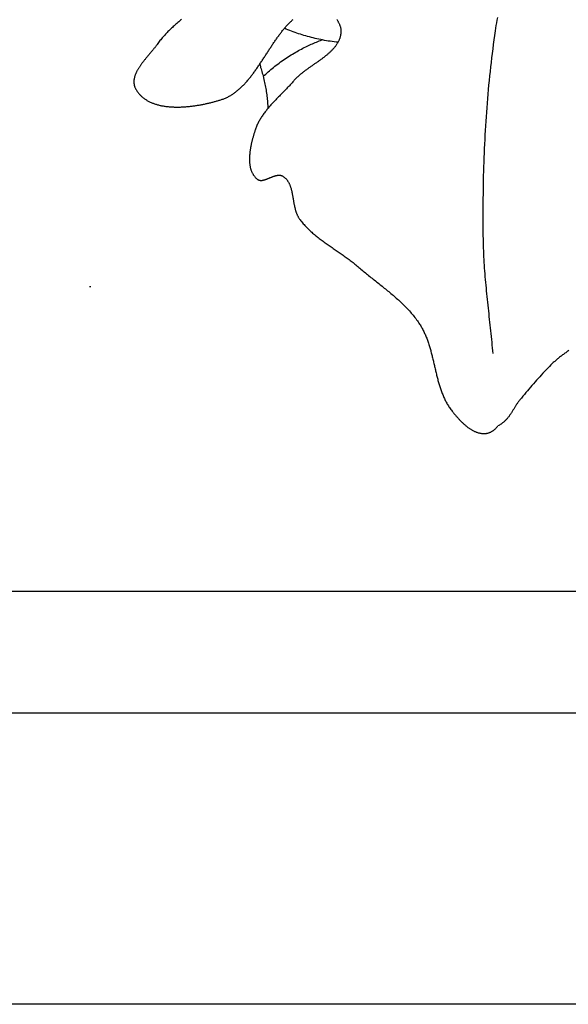
# Model space of a CAD drawing. Units: millimetres. Extents: x 69 to 1122, y -76 to 83.
# Drawn here: x 782 to 803, y -76 to -39 of the extents above; entities that cross this region are included whole.
import ezdxf

# ---------------------------------------------------------------- set-up
doc = ezdxf.new("R2010")
doc.units = ezdxf.units.MM
doc.layers.add('Vector Layer 3', color=7, linetype='Continuous', lineweight=30)
doc.layers.add('Vector Layer 4', color=7, linetype='Continuous', lineweight=30)

msp = doc.modelspace()

# ---------------------------------------------------------------- linework, layer by layer
at = {"layer": 'Vector Layer 3', "color": 18, "lineweight": 30, "true_color": 0x000000}
for p, q in [((1077.82, -65.179), (112.223, -65.179)), ((1077.82, -76.164), (112.223, -76.164))]:
    msp.add_line(p, q, dxfattribs=at)
at = {"layer": 'Vector Layer 3', "color": 18, "lineweight": 30, "true_color": 0x000000, "extrusion": (0, 0, -1)}
for points in [[(-112.223, -76.164), (-112.223, 82.607), (-112.223, 82.607), (-1077.82, 82.607), (-1077.82, 82.607), (-1077.82, -76.164), (-1077.82, -76.164), (-112.223, -76.164)], [(-794.308, -39.847), (-794.235, -39.839), (-794.161, -39.83), (-794.088, -39.82), (-794.016, -39.809), (-793.943, -39.798), (-793.871, -39.786), (-793.799, -39.774), (-793.727, -39.76), (-793.656, -39.746), (-793.585, -39.731), (-793.514, -39.716), (-793.443, -39.699), (-793.373, -39.682), (-793.303, -39.665), (-793.233, -39.646), (-793.163, -39.627), (-793.094, -39.607), (-793.025, -39.587), (-792.957, -39.566), (-792.889, -39.544), (-792.821, -39.522), (-792.753, -39.498), (-792.686, -39.475), (-792.619, -39.45), (-792.552, -39.425), (-792.486, -39.399), (-792.42, -39.373), (-792.354, -39.346), (-792.289, -39.318)], [(-791.486, -41.138), (-791.533, -41.094), (-791.58, -41.05), (-791.627, -41.007), (-791.675, -40.964), (-791.724, -40.922), (-791.773, -40.88), (-791.822, -40.839), (-791.822, -40.839), (-791.874, -40.796), (-791.927, -40.754), (-791.981, -40.712), (-792.035, -40.67), (-792.089, -40.63), (-792.144, -40.589), (-792.199, -40.55), (-792.255, -40.511), (-792.311, -40.472), (-792.367, -40.434), (-792.424, -40.397), (-792.481, -40.36), (-792.538, -40.324), (-792.596, -40.289), (-792.655, -40.254), (-792.713, -40.219), (-792.713, -40.219), (-792.766, -40.189), (-792.819, -40.16), (-792.873, -40.131), (-792.926, -40.102), (-792.98, -40.074), (-793.034, -40.047), (-793.089, -40.02), (-793.143, -39.993), (-793.143, -39.993), (-793.193, -39.969), (-793.244, -39.946), (-793.294, -39.923), (-793.345, -39.9), (-793.396, -39.879), (-793.448, -39.857), (-793.499, -39.836), (-793.551, -39.816), (-793.602, -39.795), (-793.654, -39.775), (-793.706, -39.756)], [(-791.352, -40.677), (-791.365, -40.716), (-791.378, -40.755), (-791.39, -40.794), (-791.39, -40.794), (-791.406, -40.848), (-791.422, -40.901), (-791.437, -40.955), (-791.452, -41.009), (-791.467, -41.063), (-791.481, -41.117), (-791.481, -41.117), (-791.498, -41.184), (-791.514, -41.252), (-791.514, -41.252), (-791.527, -41.308), (-791.539, -41.365), (-791.551, -41.422), (-791.562, -41.479), (-791.573, -41.536), (-791.583, -41.594), (-791.592, -41.651), (-791.602, -41.708), (-791.61, -41.766), (-791.619, -41.824), (-791.627, -41.881), (-791.627, -41.881), (-791.633, -41.939), (-791.639, -41.996), (-791.645, -42.054), (-791.65, -42.112), (-791.654, -42.169), (-791.658, -42.227), (-791.662, -42.285), (-791.665, -42.343)]]:
    msp.add_lwpolyline(points, dxfattribs=at)
at = {"layer": 'Vector Layer 3', "color": 18, "lineweight": 30, "true_color": 0x000000}
msp.add_polyline3d([(112.223, -60.563, 0), (1026.213, -60.563, 0), (1038.388, -60.563, 0), (1062.221, -60.563, 0), (1068.914, -60.563, 0), (1074.58, -60.563, 0), (1077.82, -60.563, 0)], dxfattribs=at)
msp.add_open_spline([(784.986, -49.084), (784.969, -49.083), (784.952, -49.082), (784.934, -49.081)], degree=3, dxfattribs=at)
at = {"layer": 'Vector Layer 4', "color": 18, "lineweight": 30, "true_color": 0x000000}
for points in [[(788.405, -38.982), (788.369, -39.011), (788.333, -39.041), (788.298, -39.071), (788.263, -39.101), (788.228, -39.131), (788.193, -39.161), (788.159, -39.192), (788.124, -39.223), (788.09, -39.254), (788.057, -39.285), (788.023, -39.316), (787.99, -39.348), (787.957, -39.38), (787.924, -39.412), (787.892, -39.444), (787.86, -39.477), (787.829, -39.51), (787.798, -39.543), (787.767, -39.576), (787.736, -39.61), (787.706, -39.644), (787.677, -39.678), (787.647, -39.713), (787.619, -39.748), (787.59, -39.783), (787.562, -39.819), (787.535, -39.855), (787.508, -39.891), (787.481, -39.928), (787.481, -39.928), (787.469, -39.945), (787.457, -39.963), (787.444, -39.98), (787.431, -39.997), (787.417, -40.015), (787.404, -40.032), (787.39, -40.05), (787.376, -40.067), (787.362, -40.085), (787.348, -40.103), (787.333, -40.121), (787.318, -40.139), (787.304, -40.157), (787.289, -40.175), (787.274, -40.193), (787.258, -40.211), (787.243, -40.23), (787.228, -40.248), (787.212, -40.267), (787.197, -40.285), (787.181, -40.304), (787.166, -40.322), (787.15, -40.341), (787.134, -40.36), (787.119, -40.378), (787.103, -40.397), (787.087, -40.416), (787.072, -40.435), (787.056, -40.454), (787.041, -40.473), (787.025, -40.492), (787.01, -40.511), (786.995, -40.53), (786.98, -40.549), (786.965, -40.568), (786.95, -40.588), (786.935, -40.607), (786.921, -40.626), (786.906, -40.645), (786.892, -40.665), (786.878, -40.684), (786.864, -40.703), (786.851, -40.723), (786.837, -40.742), (786.824, -40.761), (786.811, -40.781), (786.799, -40.8), (786.787, -40.82), (786.775, -40.839), (786.763, -40.859), (786.751, -40.878), (786.74, -40.897), (786.73, -40.917), (786.719, -40.936), (786.709, -40.956), (786.7, -40.975), (786.69, -40.995), (786.681, -41.014), (786.673, -41.034), (786.665, -41.053), (786.657, -41.072), (786.65, -41.092), (786.644, -41.111), (786.637, -41.131), (786.632, -41.15), (786.627, -41.169), (786.622, -41.189), (786.618, -41.208), (786.614, -41.227), (786.611, -41.246), (786.608, -41.266), (786.606, -41.285), (786.605, -41.304), (786.604, -41.323), (786.604, -41.342), (786.605, -41.361), (786.606, -41.38), (786.607, -41.399), (786.61, -41.418), (786.613, -41.437), (786.616, -41.456), (786.621, -41.475), (786.626, -41.493), (786.632, -41.512), (786.638, -41.531), (786.646, -41.549), (786.654, -41.568), (786.663, -41.586), (786.672, -41.605), (786.672, -41.605), (786.686, -41.63), (786.701, -41.655), (786.716, -41.679), (786.732, -41.702), (786.749, -41.726), (786.765, -41.748), (786.783, -41.77), (786.801, -41.792), (786.819, -41.813), (786.838, -41.833), (786.857, -41.853), (786.877, -41.872), (786.897, -41.891), (786.918, -41.91), (786.939, -41.928), (786.961, -41.945), (786.983, -41.962), (787.005, -41.978), (787.028, -41.994), (787.051, -42.01), (787.075, -42.025), (787.099, -42.04), (787.124, -42.054), (787.149, -42.067), (787.174, -42.08), (787.199, -42.093), (787.225, -42.105), (787.252, -42.117), (787.278, -42.129), (787.305, -42.14), (787.332, -42.15), (787.36, -42.16), (787.388, -42.17), (787.416, -42.18), (787.445, -42.188), (787.473, -42.197), (787.502, -42.205), (787.532, -42.213), (787.561, -42.22), (787.591, -42.227), (787.621, -42.234), (787.652, -42.24), (787.682, -42.246), (787.713, -42.251), (787.744, -42.256), (787.775, -42.261), (787.807, -42.265), (787.838, -42.269), (787.87, -42.273), (787.902, -42.276), (787.934, -42.279), (787.967, -42.282), (787.999, -42.284), (788.032, -42.286), (788.064, -42.288), (788.097, -42.289), (788.13, -42.291), (788.163, -42.291), (788.197, -42.292), (788.23, -42.292), (788.263, -42.292), (788.297, -42.292), (788.33, -42.291), (788.364, -42.29), (788.398, -42.289), (788.431, -42.287), (788.465, -42.286), (788.499, -42.284), (788.533, -42.281), (788.567, -42.279), (788.601, -42.276), (788.635, -42.273), (788.669, -42.27), (788.703, -42.266), (788.736, -42.263), (788.77, -42.259), (788.804, -42.255), (788.838, -42.25), (788.872, -42.246), (788.905, -42.241), (788.939, -42.236), (788.973, -42.231), (789.006, -42.226), (789.04, -42.22), (789.073, -42.215), (789.106, -42.209), (789.139, -42.203), (789.172, -42.196), (789.205, -42.19), (789.238, -42.184), (789.27, -42.177), (789.303, -42.17), (789.335, -42.163), (789.367, -42.156), (789.399, -42.149), (789.431, -42.141), (789.463, -42.134), (789.494, -42.126), (789.525, -42.118), (789.556, -42.111), (789.587, -42.103), (789.618, -42.095), (789.648, -42.086), (789.678, -42.078), (789.708, -42.07), (789.737, -42.061), (789.767, -42.053), (789.796, -42.044), (789.825, -42.036), (789.853, -42.027), (789.881, -42.018), (789.909, -42.009), (789.909, -42.009), (789.94, -41.999), (789.97, -41.988), (790, -41.977), (790.03, -41.965), (790.059, -41.953), (790.088, -41.94), (790.117, -41.926), (790.146, -41.912), (790.174, -41.897), (790.202, -41.882), (790.23, -41.867), (790.258, -41.85), (790.285, -41.834), (790.313, -41.817), (790.339, -41.799), (790.366, -41.781), (790.393, -41.762), (790.419, -41.744), (790.445, -41.724), (790.471, -41.704), (790.496, -41.684), (790.522, -41.663), (790.547, -41.642), (790.572, -41.621), (790.597, -41.599), (790.621, -41.576), (790.646, -41.554), (790.67, -41.531), (790.694, -41.507), (790.718, -41.484), (790.741, -41.459), (790.765, -41.435), (790.788, -41.41), (790.811, -41.385), (790.834, -41.36), (790.857, -41.334), (790.88, -41.308), (790.903, -41.282), (790.925, -41.255), (790.947, -41.229), (790.97, -41.202), (790.992, -41.174), (791.013, -41.147), (791.035, -41.119), (791.057, -41.091), (791.078, -41.063), (791.1, -41.035), (791.121, -41.006), (791.142, -40.977), (791.163, -40.948), (791.184, -40.919), (791.205, -40.89), (791.226, -40.86), (791.247, -40.831), (791.268, -40.801), (791.288, -40.771), (791.309, -40.741), (791.329, -40.711), (791.349, -40.681), (791.37, -40.651), (791.39, -40.62), (791.41, -40.59), (791.43, -40.559), (791.45, -40.529), (791.47, -40.498), (791.49, -40.468), (791.51, -40.437), (791.53, -40.406), (791.55, -40.375), (791.57, -40.345), (791.59, -40.314), (791.61, -40.283), (791.63, -40.252), (791.65, -40.222), (791.669, -40.191), (791.689, -40.16), (791.709, -40.13), (791.729, -40.099), (791.749, -40.069), (791.769, -40.038), (791.788, -40.008), (791.808, -39.978), (791.828, -39.948), (791.848, -39.918), (791.868, -39.888), (791.888, -39.858), (791.908, -39.829), (791.928, -39.799), (791.948, -39.77), (791.969, -39.741), (791.989, -39.712), (792.009, -39.683), (792.03, -39.654), (792.05, -39.626), (792.071, -39.598), (792.091, -39.569), (792.112, -39.542), (792.133, -39.514), (792.153, -39.487), (792.174, -39.46), (792.195, -39.433), (792.216, -39.406), (792.238, -39.38), (792.259, -39.354), (792.28, -39.328), (792.302, -39.303), (792.324, -39.278), (792.345, -39.253), (792.367, -39.229), (792.389, -39.204), (792.412, -39.181), (792.434, -39.157), (792.456, -39.134), (792.479, -39.111), (792.502, -39.089), (792.525, -39.067), (792.548, -39.045), (792.571, -39.024), (792.594, -39.003), (792.618, -38.983)], [(794.26, -38.986), (794.273, -39.005), (794.286, -39.024), (794.298, -39.043), (794.31, -39.063), (794.321, -39.082), (794.332, -39.102), (794.342, -39.122), (794.352, -39.142), (794.361, -39.162), (794.369, -39.182), (794.377, -39.203), (794.384, -39.223), (794.391, -39.244), (794.397, -39.264), (794.402, -39.285), (794.406, -39.305), (794.41, -39.326), (794.413, -39.346), (794.415, -39.367), (794.417, -39.388), (794.418, -39.408), (794.418, -39.408), (794.418, -39.434), (794.417, -39.459), (794.416, -39.484), (794.413, -39.509), (794.411, -39.534), (794.407, -39.558), (794.403, -39.582), (794.398, -39.606), (794.393, -39.63), (794.387, -39.653), (794.38, -39.676), (794.373, -39.699), (794.365, -39.722), (794.356, -39.744), (794.347, -39.766), (794.338, -39.788), (794.327, -39.81), (794.317, -39.831), (794.305, -39.853), (794.293, -39.874), (794.281, -39.894), (794.268, -39.915), (794.255, -39.936), (794.241, -39.956), (794.227, -39.976), (794.212, -39.996), (794.197, -40.016), (794.181, -40.035), (794.165, -40.055), (794.149, -40.074), (794.132, -40.093), (794.115, -40.112), (794.097, -40.131), (794.079, -40.149), (794.061, -40.168), (794.042, -40.186), (794.023, -40.204), (794.004, -40.223), (793.984, -40.241), (793.964, -40.258), (793.944, -40.276), (793.924, -40.294), (793.903, -40.311), (793.882, -40.329), (793.861, -40.346), (793.839, -40.364), (793.817, -40.381), (793.795, -40.398), (793.773, -40.415), (793.751, -40.432), (793.728, -40.449), (793.706, -40.466), (793.683, -40.483), (793.66, -40.499), (793.637, -40.516), (793.614, -40.533), (793.59, -40.549), (793.567, -40.566), (793.543, -40.583), (793.52, -40.599), (793.496, -40.616), (793.473, -40.632), (793.449, -40.649), (793.425, -40.665), (793.401, -40.682), (793.377, -40.698), (793.354, -40.715), (793.33, -40.731), (793.306, -40.748), (793.282, -40.765), (793.259, -40.781), (793.235, -40.798), (793.212, -40.815), (793.188, -40.831), (793.165, -40.848), (793.141, -40.865), (793.118, -40.882), (793.095, -40.899), (793.072, -40.916), (793.05, -40.933), (793.027, -40.95), (793.005, -40.967), (792.982, -40.985), (792.96, -41.002), (792.938, -41.019), (792.917, -41.037), (792.895, -41.055), (792.874, -41.072), (792.853, -41.09), (792.833, -41.108), (792.812, -41.127), (792.792, -41.145), (792.772, -41.163), (792.753, -41.182), (792.734, -41.2), (792.715, -41.219), (792.696, -41.238), (792.678, -41.257), (792.66, -41.276), (792.643, -41.296), (792.626, -41.315), (792.626, -41.315), (792.601, -41.344), (792.576, -41.373), (792.551, -41.401), (792.525, -41.43), (792.499, -41.458), (792.473, -41.486), (792.447, -41.514), (792.421, -41.542), (792.394, -41.57), (792.368, -41.598), (792.341, -41.626), (792.314, -41.653), (792.287, -41.681), (792.26, -41.709), (792.233, -41.737), (792.205, -41.764), (792.178, -41.792), (792.151, -41.82), (792.124, -41.847), (792.097, -41.875), (792.069, -41.903), (792.042, -41.931), (792.015, -41.959), (791.988, -41.986), (791.961, -42.014), (791.934, -42.042), (791.908, -42.071), (791.881, -42.099), (791.855, -42.127), (791.829, -42.155), (791.803, -42.184), (791.777, -42.213), (791.751, -42.241), (791.726, -42.27), (791.701, -42.299), (791.676, -42.328), (791.652, -42.358), (791.628, -42.387), (791.604, -42.417), (791.58, -42.447), (791.557, -42.477), (791.534, -42.507), (791.512, -42.537), (791.49, -42.568), (791.468, -42.599), (791.447, -42.63), (791.426, -42.661), (791.406, -42.693), (791.386, -42.725), (791.367, -42.757), (791.348, -42.789), (791.33, -42.822), (791.312, -42.855), (791.295, -42.888), (791.279, -42.922), (791.263, -42.955), (791.248, -42.989), (791.233, -43.024), (791.219, -43.059), (791.205, -43.094), (791.193, -43.129), (791.181, -43.165), (791.181, -43.165), (791.173, -43.188), (791.166, -43.211), (791.159, -43.234), (791.152, -43.257), (791.144, -43.281), (791.137, -43.304), (791.13, -43.328), (791.123, -43.353), (791.116, -43.377), (791.108, -43.402), (791.101, -43.426), (791.095, -43.451), (791.088, -43.476), (791.081, -43.502), (791.074, -43.527), (791.068, -43.552), (791.061, -43.578), (791.055, -43.604), (791.049, -43.63), (791.043, -43.656), (791.037, -43.682), (791.032, -43.708), (791.026, -43.734), (791.021, -43.76), (791.016, -43.786), (791.011, -43.813), (791.006, -43.839), (791.002, -43.865), (790.997, -43.892), (790.993, -43.918), (790.99, -43.944), (790.986, -43.971), (790.983, -43.997), (790.98, -44.023), (790.977, -44.049), (790.975, -44.076), (790.973, -44.102), (790.971, -44.128), (790.969, -44.154), (790.968, -44.18), (790.967, -44.205), (790.967, -44.231), (790.966, -44.256), (790.967, -44.282), (790.967, -44.307), (790.968, -44.332), (790.969, -44.357), (790.971, -44.382), (790.973, -44.407), (790.976, -44.431), (790.979, -44.455), (790.982, -44.48), (790.986, -44.503), (790.99, -44.527), (790.995, -44.55), (791, -44.574), (791.005, -44.597), (791.012, -44.619), (791.018, -44.642), (791.025, -44.664), (791.033, -44.686), (791.041, -44.707), (791.05, -44.729), (791.059, -44.75), (791.068, -44.77), (791.079, -44.79), (791.09, -44.81), (791.101, -44.83), (791.113, -44.849), (791.125, -44.868), (791.139, -44.887), (791.152, -44.905), (791.167, -44.923), (791.182, -44.94), (791.197, -44.957), (791.213, -44.974), (791.23, -44.99), (791.248, -45.005), (791.248, -45.005), (791.258, -45.014), (791.268, -45.021), (791.279, -45.028), (791.29, -45.034), (791.3, -45.039), (791.312, -45.044), (791.323, -45.048), (791.334, -45.052), (791.346, -45.054), (791.358, -45.057), (791.37, -45.058), (791.382, -45.06), (791.394, -45.06), (791.407, -45.06), (791.42, -45.06), (791.432, -45.059), (791.445, -45.058), (791.458, -45.056), (791.471, -45.054), (791.485, -45.051), (791.498, -45.049), (791.511, -45.045), (791.525, -45.042), (791.539, -45.038), (791.552, -45.034), (791.566, -45.029), (791.58, -45.025), (791.594, -45.02), (791.608, -45.015), (791.622, -45.009), (791.636, -45.004), (791.651, -44.998), (791.665, -44.993), (791.679, -44.987), (791.694, -44.981), (791.708, -44.975), (791.722, -44.969), (791.737, -44.963), (791.751, -44.957), (791.766, -44.951), (791.78, -44.945), (791.794, -44.939), (791.809, -44.933), (791.823, -44.927), (791.838, -44.922), (791.852, -44.916), (791.866, -44.911), (791.881, -44.906), (791.895, -44.901), (791.909, -44.896), (791.923, -44.891), (791.937, -44.887), (791.951, -44.883), (791.965, -44.879), (791.979, -44.876), (791.993, -44.873), (792.007, -44.87), (792.02, -44.868), (792.034, -44.866), (792.047, -44.865), (792.06, -44.864), (792.074, -44.863), (792.087, -44.863), (792.1, -44.863), (792.112, -44.864), (792.125, -44.866), (792.138, -44.868), (792.15, -44.87), (792.162, -44.874), (792.174, -44.877), (792.186, -44.882), (792.198, -44.887), (792.21, -44.893), (792.221, -44.899), (792.221, -44.899), (792.239, -44.91), (792.256, -44.922), (792.273, -44.934), (792.289, -44.947), (792.304, -44.96), (792.319, -44.974), (792.334, -44.988), (792.348, -45.002), (792.361, -45.017), (792.374, -45.032), (792.386, -45.047), (792.398, -45.063), (792.409, -45.08), (792.42, -45.096), (792.431, -45.113), (792.441, -45.131), (792.451, -45.148), (792.46, -45.166), (792.469, -45.185), (792.478, -45.203), (792.486, -45.222), (792.494, -45.242), (792.501, -45.261), (792.508, -45.281), (792.515, -45.301), (792.522, -45.321), (792.528, -45.341), (792.535, -45.362), (792.54, -45.383), (792.546, -45.404), (792.552, -45.425), (792.557, -45.446), (792.562, -45.468), (792.567, -45.49), (792.571, -45.512), (792.576, -45.534), (792.58, -45.556), (792.585, -45.578), (792.589, -45.6), (792.593, -45.623), (792.597, -45.645), (792.601, -45.668), (792.605, -45.691), (792.609, -45.713), (792.612, -45.736), (792.616, -45.759), (792.62, -45.782), (792.624, -45.805), (792.628, -45.828), (792.632, -45.85), (792.635, -45.873), (792.639, -45.896), (792.643, -45.919), (792.648, -45.942), (792.652, -45.964), (792.656, -45.987), (792.661, -46.009), (792.666, -46.032), (792.67, -46.054), (792.675, -46.076), (792.681, -46.098), (792.686, -46.12), (792.692, -46.142), (792.697, -46.164), (792.703, -46.186), (792.71, -46.207), (792.716, -46.228), (792.723, -46.249), (792.731, -46.27), (792.738, -46.291), (792.746, -46.311), (792.754, -46.331), (792.762, -46.351), (792.771, -46.371), (792.781, -46.39), (792.79, -46.409), (792.8, -46.428), (792.811, -46.447), (792.822, -46.465), (792.833, -46.483), (792.845, -46.5), (792.857, -46.518), (792.857, -46.518), (792.884, -46.554), (792.912, -46.59), (792.94, -46.626), (792.969, -46.661), (792.999, -46.696), (793.029, -46.73), (793.059, -46.763), (793.09, -46.797), (793.121, -46.829), (793.153, -46.862), (793.185, -46.894), (793.218, -46.925), (793.251, -46.956), (793.284, -46.987), (793.318, -47.017), (793.352, -47.048), (793.386, -47.077), (793.421, -47.107), (793.456, -47.136), (793.492, -47.165), (793.527, -47.193), (793.563, -47.222), (793.6, -47.25), (793.636, -47.278), (793.673, -47.305), (793.71, -47.333), (793.747, -47.36), (793.784, -47.387), (793.821, -47.414), (793.859, -47.441), (793.897, -47.467), (793.934, -47.494), (793.972, -47.52), (794.01, -47.547), (794.049, -47.573), (794.087, -47.599), (794.125, -47.626), (794.163, -47.652), (794.201, -47.678), (794.24, -47.704), (794.278, -47.73), (794.316, -47.757), (794.354, -47.783), (794.393, -47.809), (794.431, -47.836), (794.469, -47.862), (794.507, -47.889), (794.544, -47.915), (794.582, -47.942), (794.62, -47.969), (794.657, -47.996), (794.694, -48.024), (794.731, -48.051), (794.768, -48.079), (794.805, -48.107), (794.841, -48.135), (794.877, -48.163), (794.913, -48.192), (794.948, -48.221), (794.984, -48.25), (795.019, -48.28), (795.053, -48.31), (795.053, -48.31), (795.094, -48.344), (795.135, -48.379), (795.175, -48.414), (795.216, -48.448), (795.258, -48.483), (795.299, -48.517), (795.341, -48.551), (795.382, -48.585), (795.424, -48.618), (795.466, -48.652), (795.508, -48.686), (795.55, -48.72), (795.593, -48.753), (795.635, -48.787), (795.677, -48.82), (795.719, -48.854), (795.762, -48.887), (795.804, -48.921), (795.846, -48.954), (795.889, -48.988), (795.931, -49.021), (795.973, -49.055), (796.015, -49.089), (796.057, -49.123), (796.099, -49.157), (796.141, -49.191), (796.183, -49.225), (796.224, -49.259), (796.266, -49.293), (796.307, -49.328), (796.348, -49.363), (796.389, -49.398), (796.43, -49.433), (796.47, -49.468), (796.51, -49.503), (796.55, -49.539), (796.59, -49.575), (796.629, -49.611), (796.668, -49.648), (796.707, -49.684), (796.746, -49.721), (796.784, -49.759), (796.821, -49.796), (796.859, -49.834), (796.896, -49.872), (796.932, -49.911), (796.969, -49.95), (797.004, -49.989), (797.04, -50.029), (797.074, -50.069), (797.109, -50.109), (797.143, -50.15), (797.176, -50.191), (797.209, -50.233), (797.242, -50.275), (797.273, -50.318), (797.305, -50.361), (797.335, -50.404), (797.366, -50.448), (797.366, -50.448), (797.388, -50.482), (797.409, -50.516), (797.43, -50.55), (797.451, -50.584), (797.471, -50.619), (797.49, -50.654), (797.509, -50.69), (797.527, -50.726), (797.545, -50.761), (797.562, -50.798), (797.579, -50.834), (797.595, -50.871), (797.611, -50.908), (797.627, -50.945), (797.642, -50.983), (797.657, -51.02), (797.671, -51.058), (797.685, -51.096), (797.698, -51.134), (797.712, -51.173), (797.724, -51.211), (797.737, -51.25), (797.749, -51.289), (797.761, -51.328), (797.773, -51.367), (797.784, -51.407), (797.796, -51.446), (797.807, -51.486), (797.818, -51.525), (797.828, -51.565), (797.839, -51.605), (797.849, -51.645), (797.859, -51.685), (797.869, -51.725), (797.879, -51.765), (797.888, -51.806), (797.898, -51.846), (797.908, -51.886), (797.917, -51.926), (797.927, -51.967), (797.936, -52.007), (797.946, -52.048), (797.955, -52.088), (797.964, -52.128), (797.974, -52.169), (797.983, -52.209), (797.993, -52.249), (798.002, -52.289), (798.012, -52.33), (798.022, -52.37), (798.032, -52.41), (798.042, -52.45), (798.052, -52.49), (798.062, -52.529), (798.073, -52.569), (798.083, -52.609), (798.094, -52.648), (798.105, -52.688), (798.117, -52.727), (798.128, -52.766), (798.14, -52.805), (798.152, -52.844), (798.165, -52.882), (798.177, -52.921), (798.191, -52.959), (798.204, -52.997), (798.218, -53.035), (798.232, -53.072), (798.246, -53.11), (798.261, -53.147), (798.276, -53.184), (798.292, -53.221), (798.308, -53.257), (798.325, -53.293), (798.342, -53.329), (798.359, -53.365), (798.377, -53.4), (798.396, -53.436), (798.415, -53.47), (798.434, -53.505), (798.454, -53.539), (798.475, -53.573), (798.496, -53.607), (798.518, -53.64), (798.541, -53.673), (798.564, -53.705), (798.588, -53.738), (798.612, -53.769), (798.637, -53.801), (798.637, -53.801), (798.652, -53.819), (798.667, -53.837), (798.682, -53.855), (798.697, -53.874), (798.713, -53.892), (798.729, -53.911), (798.744, -53.929), (798.76, -53.948), (798.777, -53.967), (798.793, -53.985), (798.81, -54.004), (798.827, -54.023), (798.844, -54.041), (798.861, -54.06), (798.878, -54.078), (798.895, -54.097), (798.913, -54.115), (798.931, -54.134), (798.949, -54.152), (798.967, -54.17), (798.985, -54.188), (799.003, -54.205), (799.022, -54.223), (799.041, -54.24), (799.06, -54.257), (799.079, -54.274), (799.098, -54.291), (799.117, -54.307), (799.136, -54.324), (799.156, -54.339), (799.176, -54.355), (799.195, -54.37), (799.215, -54.385), (799.235, -54.4), (799.256, -54.414), (799.276, -54.428), (799.296, -54.442), (799.317, -54.455), (799.338, -54.468), (799.358, -54.48), (799.379, -54.492), (799.4, -54.503), (799.421, -54.514), (799.443, -54.525), (799.464, -54.535), (799.485, -54.545), (799.507, -54.554), (799.529, -54.562), (799.55, -54.57), (799.572, -54.577), (799.594, -54.584), (799.616, -54.59), (799.638, -54.596), (799.66, -54.601), (799.682, -54.605), (799.705, -54.609), (799.727, -54.612), (799.75, -54.614), (799.772, -54.616), (799.795, -54.617), (799.817, -54.617), (799.84, -54.616), (799.863, -54.615), (799.886, -54.613), (799.909, -54.61), (799.909, -54.61), (799.928, -54.607), (799.948, -54.603), (799.967, -54.599), (799.986, -54.593), (800.004, -54.588), (800.022, -54.581), (800.04, -54.574), (800.057, -54.567), (800.075, -54.559), (800.092, -54.55), (800.108, -54.541), (800.125, -54.531), (800.141, -54.521), (800.157, -54.51), (800.173, -54.499), (800.188, -54.487), (800.203, -54.475), (800.218, -54.462), (800.233, -54.449), (800.248, -54.436), (800.262, -54.422), (800.276, -54.407), (800.29, -54.393), (800.304, -54.378), (800.317, -54.362), (800.331, -54.347), (800.344, -54.331)], [(800.325, -38.91), (800.307, -39.011), (800.289, -39.112), (800.272, -39.212), (800.256, -39.314), (800.241, -39.415), (800.241, -39.415), (800.216, -39.585), (800.192, -39.754), (800.169, -39.924), (800.147, -40.095), (800.125, -40.265), (800.104, -40.435), (800.084, -40.606), (800.064, -40.776), (800.046, -40.947), (800.028, -41.117), (800.01, -41.288), (799.994, -41.459), (799.978, -41.63), (799.962, -41.801), (799.948, -41.972), (799.934, -42.144), (799.921, -42.315), (799.908, -42.486), (799.896, -42.657), (799.885, -42.829), (799.874, -43), (799.864, -43.172), (799.854, -43.343), (799.845, -43.515), (799.837, -43.687), (799.829, -43.858), (799.822, -44.03), (799.815, -44.202), (799.809, -44.374), (799.804, -44.545), (799.799, -44.717), (799.794, -44.889), (799.79, -45.061), (799.787, -45.233), (799.784, -45.404), (799.782, -45.576), (799.78, -45.748), (799.778, -45.92), (799.777, -46.092), (799.777, -46.263), (799.777, -46.435), (799.777, -46.607), (799.778, -46.778), (799.779, -46.95), (799.781, -47.122), (799.783, -47.293), (799.783, -47.293), (799.785, -47.401), (799.787, -47.509), (799.791, -47.617), (799.795, -47.725), (799.799, -47.833), (799.804, -47.941), (799.81, -48.049), (799.817, -48.156), (799.824, -48.264), (799.831, -48.372), (799.839, -48.48), (799.847, -48.587), (799.856, -48.695), (799.866, -48.803), (799.875, -48.91), (799.885, -49.018), (799.895, -49.125), (799.906, -49.233), (799.917, -49.34), (799.928, -49.448), (799.939, -49.556), (799.95, -49.663), (799.962, -49.771), (799.973, -49.878), (799.985, -49.986), (799.997, -50.093), (800.008, -50.201), (800.02, -50.308), (800.032, -50.416), (800.043, -50.523), (800.055, -50.631), (800.066, -50.738), (800.077, -50.846), (800.088, -50.953), (800.099, -51.061), (800.11, -51.169), (800.12, -51.276), (800.13, -51.384), (800.14, -51.491), (800.149, -51.599)]]:
    msp.add_lwpolyline(points, dxfattribs=at)
at = {"layer": 'Vector Layer 4', "color": 18, "lineweight": 30, "true_color": 0x000000, "extrusion": (0, 0, -1)}
msp.add_lwpolyline([(-803.018, -51.486), (-802.989, -51.506), (-802.96, -51.526), (-802.931, -51.547), (-802.902, -51.567), (-802.873, -51.588), (-802.844, -51.608), (-802.816, -51.629), (-802.787, -51.65), (-802.759, -51.671), (-802.731, -51.692), (-802.703, -51.713), (-802.675, -51.734), (-802.648, -51.756), (-802.62, -51.778), (-802.593, -51.8), (-802.566, -51.822), (-802.54, -51.845), (-802.513, -51.868), (-802.487, -51.891), (-802.462, -51.915), (-802.436, -51.938), (-802.411, -51.962), (-802.411, -51.962), (-802.348, -52.024), (-802.286, -52.087), (-802.224, -52.15), (-802.163, -52.214), (-802.102, -52.278), (-802.041, -52.342), (-801.981, -52.407), (-801.922, -52.472), (-801.862, -52.538), (-801.803, -52.603), (-801.745, -52.67), (-801.687, -52.736), (-801.629, -52.803), (-801.571, -52.87), (-801.514, -52.937), (-801.457, -53.005), (-801.4, -53.073), (-801.343, -53.141), (-801.287, -53.209), (-801.23, -53.277), (-801.174, -53.345), (-801.174, -53.345), (-801.158, -53.365), (-801.142, -53.386), (-801.126, -53.407), (-801.111, -53.428), (-801.096, -53.449), (-801.081, -53.471), (-801.066, -53.492), (-801.051, -53.514), (-801.037, -53.536), (-801.023, -53.559), (-801.009, -53.581), (-800.995, -53.604), (-800.981, -53.626), (-800.967, -53.649), (-800.953, -53.671), (-800.94, -53.694), (-800.926, -53.717), (-800.912, -53.739), (-800.898, -53.762), (-800.884, -53.784), (-800.87, -53.806), (-800.856, -53.829), (-800.842, -53.851), (-800.828, -53.873), (-800.813, -53.895), (-800.798, -53.916), (-800.783, -53.938), (-800.768, -53.959), (-800.753, -53.98), (-800.737, -54), (-800.721, -54.021), (-800.705, -54.041), (-800.688, -54.06), (-800.671, -54.08), (-800.654, -54.098), (-800.636, -54.117), (-800.618, -54.135), (-800.599, -54.153), (-800.58, -54.17), (-800.56, -54.186), (-800.54, -54.203), (-800.519, -54.218), (-800.519, -54.218), (-800.491, -54.238), (-800.463, -54.258), (-800.434, -54.277), (-800.404, -54.295), (-800.374, -54.313), (-800.344, -54.331)], dxfattribs=at)

doc.saveas('drawing.dxf')
